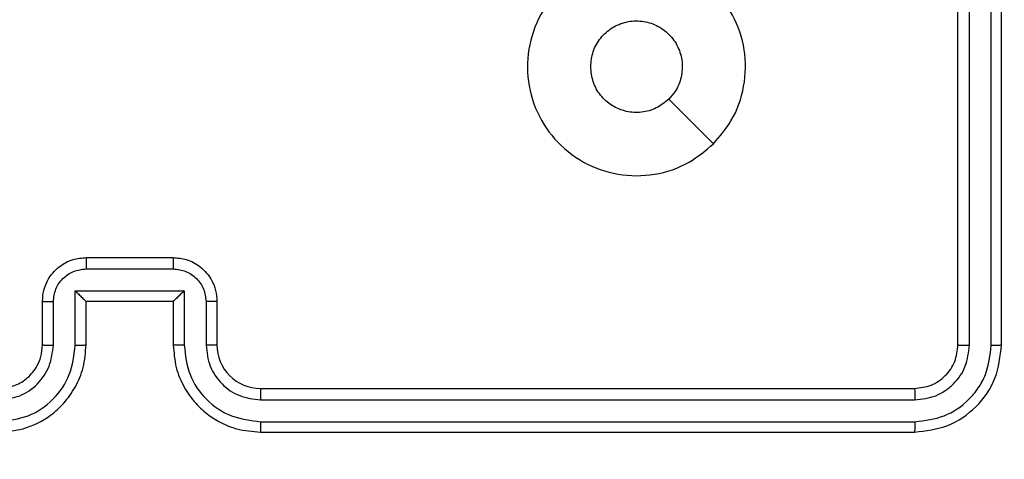
# Model space of a CAD drawing. Units: inches. Extents: x 12113 to 14016, y -3942 to -2551.
# Drawn here: x 12872 to 12877, y -3227 to -3225 of the extents above; entities that cross this region are included whole.
import ezdxf

# ---------------------------------------------------------------- set-up
doc = ezdxf.new("R2010")
doc.units = ezdxf.units.IN
doc.header["$MEASUREMENT"] = 0
doc.layers.add('VP-EQ', color=7, linetype='Continuous', true_color=0x8a3492, plot=False)
doc.layers.add('VP-HIC', color=6, linetype='Continuous', plot=False)
doc.styles.get("Standard").update_dxf_attribs({"font": 'arial.ttf'})
doc.dimstyles.get("Standard").update_dxf_attribs({"dimtxt": 14, "dimasz": 20, "dimexe": 20, "dimexo": 50, "dimgap": 20, "dimtad": 0, "dimdec": 0, "dimzin": 0, "dimdsep": 46, "dimtxsty": 'Standard', "dimcen": -0.09, "dimadec": 0, "dimazin": 0, "dimtfac": 1, "dimtdec": 4, "dimtofl": 0, "dimtmove": 0, "dimatfit": 3, "dimfxl": 70, "dimfxlon": 1, "dimtolj": 1, "dimtzin": 0, "dimarcsym": 0})

# ---------------------------------------------------------------- blocks, each defined once
blk = doc.blocks.new('*D259')
at = {"layer": 'Defpoints', "color": 0}
for p in [(13477.4808, -2662.9656), (12601.6412, -3293.6084), (13477.4808, -3384.5084)]:
    blk.add_point(p, dxfattribs=at)
at = {"layer": 'VP-HIC', "color": 0, "lineweight": -2}
for p, q in [((12601.6412, -2732.9656), (12601.6412, -2642.9656)), ((13477.4808, -2732.9656), (13477.4808, -2642.9656)), ((12621.6412, -2662.9656), (13004.133, -2662.9656)), ((13457.4808, -2662.9656), (13074.989, -2662.9656))]:
    blk.add_line(p, q, dxfattribs=at)
at = {"layer": 'VP-HIC', "color": 0}
for points in [[(12621.6412, -2659.6323), (12621.6412, -2666.2989), (12601.6412, -2662.9656)], [(13457.4808, -2666.2989), (13457.4808, -2659.6323), (13477.4808, -2662.9656)]]:
    blk.add_solid(points, dxfattribs=at)
at = {"layer": 'VP-HIC', "color": 0, "insert": (13039.561, -2662.9656), "char_height": 14, "attachment_point": 5}
blk.add_mtext('\\A1;880', dxfattribs=at)
blk = doc.blocks.new('*D260')
at = {"layer": 'Defpoints', "color": 0}
for p in [(13679.5608, -2570.8908), (12449.5612, -3370.8144), (13679.5608, -3407.8584)]:
    blk.add_point(p, dxfattribs=at)
at = {"layer": 'VP-HIC', "color": 0, "lineweight": -2}
for p, q in [((12449.5612, -2640.8908), (12449.5612, -2550.8908)), ((13679.5608, -2640.8908), (13679.5608, -2550.8908)), ((12469.5612, -2570.8908), (13020.2679, -2570.8908)), ((13659.5608, -2570.8908), (13100.6579, -2570.8908))]:
    blk.add_line(p, q, dxfattribs=at)
at = {"layer": 'VP-HIC', "color": 0}
for points in [[(12469.5612, -2567.5575), (12469.5612, -2574.2242), (12449.5612, -2570.8908)], [(13659.5608, -2574.2242), (13659.5608, -2567.5575), (13679.5608, -2570.8908)]]:
    blk.add_solid(points, dxfattribs=at)
at = {"layer": 'VP-HIC', "color": 0, "insert": (13060.4629, -2570.8908), "char_height": 14, "attachment_point": 5}
blk.add_mtext('\\A1;1230', dxfattribs=at)
blk = doc.blocks.new('wd1542')
at = {"color": 7, "linetype": 'Continuous', "lineweight": 25}
for p, q in [((12960.6855, -1923.1498), (12960.6855, -1920.1498)), ((12960.738, -1923.1522), (12960.738, -1920.1502)), ((12960.8381, -1923.1522), (12960.8381, -1920.1502)), ((12960.8855, -1923.1498), (12960.8855, -1920.1498)), ((12956.6855, -1922.7498), (12957.0855, -1922.7498)), ((12956.6854, -1922.8019), (12957.0856, -1922.8019)), ((12956.6353, -1922.9019), (12957.1357, -1922.9019)), ((12956.6353, -1923.1521), (12956.6353, -1922.9019)), ((12957.1357, -1922.9019), (12957.1357, -1923.1521)), ((12956.4855, -1923.1498), (12956.4855, -1922.9498)), ((12956.5353, -1923.1521), (12956.5353, -1922.952)), ((12956.6855, -1922.9498), (12956.6854, -1922.9498)), ((12956.6855, -1923.1498), (12956.6855, -1922.9498)), ((12956.6855, -1922.9498), (12957.0855, -1922.9498)), ((12957.0855, -1922.9498), (12957.0855, -1923.1498)), ((12957.0855, -1922.9498), (12957.0855, -1922.9498)), ((12957.2357, -1922.952), (12957.2357, -1923.1521)), ((12957.2855, -1922.9498), (12957.2855, -1923.1498)), ((12957.4855, -1923.3498), (12960.4855, -1923.3498)), ((12957.4859, -1923.4023), (12960.4879, -1923.4023)), ((12957.4859, -1923.5024), (12960.4879, -1923.5024)), ((12957.4855, -1923.5498), (12960.4855, -1923.5498))]:
    blk.add_line(p, q, dxfattribs=at)
at = {"color": 7, "linetype": 'Continuous', "lineweight": 25, "flags": 128}
blk.add_lwpolyline([(12959.5638, -1922.2282), (12959.4614, -1922.1258), (12959.359, -1922.0233)], dxfattribs=at)
at = {"color": 7, "linetype": 'Continuous', "lineweight": 25}
blk.add_arc((12957.4855, -1923.1498), 0.2, 179.9961, 270.0011, dxfattribs=at)
for points, knots in [([(12959.5639, -1922.2281), (12959.5281, -1922.2584), (12959.449, -1922.3252), (12959.2947, -1922.3771), (12959.1242, -1922.3763), (12958.9618, -1922.3204), (12958.8289, -1922.2123), (12958.7385, -1922.0673), (12958.7015, -1921.9007), (12958.7219, -1921.7307), (12958.7972, -1921.5772), (12958.919, -1921.4569), (12959.074, -1921.3842), (12959.2441, -1921.3665), (12959.4104, -1921.4059), (12959.5542, -1921.4987), (12959.6594, -1921.6336), (12959.714, -1921.7958), (12959.7111, -1921.9663), (12959.6582, -1922.1178), (12959.5927, -1922.1945), (12959.5639, -1922.2281)], [0, 0, 0, 0, 0.044737, 0.09864, 0.151935, 0.205875, 0.260195, 0.313198, 0.366986, 0.420857, 0.474338, 0.527989, 0.581907, 0.635429, 0.689071, 0.742823, 0.796629, 0.850212, 0.903793, 0.957779, 1, 1, 1, 1]), ([(12959.0005, -1921.8748), (12959.0028, -1921.8512), (12959.0074, -1921.804), (12959.0436, -1921.7412), (12959.0968, -1921.6934), (12959.1633, -1921.6661), (12959.235, -1921.6622), (12959.304, -1921.6823), (12959.3624, -1921.7241), (12959.4038, -1921.7829), (12959.4234, -1921.8522), (12959.4187, -1921.9237), (12959.3946, -1921.9828), (12959.369, -1922.0119), (12959.359, -1922.0233)], [0, 0, 0, 0, 0.08585, 0.171712, 0.257516, 0.343297, 0.429108, 0.515003, 0.600987, 0.687004, 0.773005, 0.858943, 0.94486, 1, 1, 1, 1]), ([(12959.359, -1922.0233), (12959.3407, -1922.0383), (12959.304, -1922.0684), (12959.234, -1922.0873), (12959.1626, -1922.0835), (12959.0961, -1922.0558), (12959.0431, -1922.0078), (12959.0073, -1921.945), (12959.0027, -1921.8981), (12959.0005, -1921.8748)], [0, 0, 0, 0, 0.143047, 0.286077, 0.429058, 0.57227, 0.715508, 0.858805, 1, 1, 1, 1]), ([(12956.4855, -1922.9498), (12956.4867, -1922.9333), (12956.489, -1922.9011), (12956.5064, -1922.8572), (12956.5308, -1922.8207), (12956.5685, -1922.7844), (12956.6209, -1922.7556), (12956.6653, -1922.7516), (12956.6855, -1922.7498)], [0, 0, 0, 0, 0.1582463, 0.3070191, 0.446393, 0.5763064, 0.8068497, 1, 1, 1, 1]), ([(12956.6855, -1922.7498), (12956.6855, -1922.75), (12956.6855, -1922.7504), (12956.6854, -1922.7536), (12956.6854, -1922.7584), (12956.6854, -1922.7649), (12956.6854, -1922.773), (12956.6854, -1922.782), (12956.6854, -1922.7918), (12956.6854, -1922.7985), (12956.6854, -1922.8019)], [0, 0, 0, 0, 0.1250556, 0.2502234, 0.3753141, 0.499907, 0.6248562, 0.7499303, 0.8749365, 1, 1, 1, 1]), ([(12957.0855, -1922.7498), (12957.0855, -1922.75), (12957.0855, -1922.7504), (12957.0855, -1922.7536), (12957.0856, -1922.7584), (12957.0856, -1922.7649), (12957.0856, -1922.773), (12957.0856, -1922.782), (12957.0856, -1922.7918), (12957.0856, -1922.7985), (12957.0856, -1922.8019)], [0, 0, 0, 0, 0.1250569, 0.250226, 0.3753018, 0.49991, 0.6248491, 0.7499328, 0.8749352, 1, 1, 1, 1]), ([(12957.0855, -1922.7498), (12957.1056, -1922.7516), (12957.1499, -1922.7555), (12957.2022, -1922.7842), (12957.24, -1922.8204), (12957.2645, -1922.857), (12957.282, -1922.901), (12957.2843, -1922.9332), (12957.2855, -1922.9498)], [0, 0, 0, 0, 0.192238, 0.422489, 0.552506, 0.692051, 0.841211, 1, 1, 1, 1]), ([(12956.5353, -1922.952), (12956.5376, -1922.9323), (12956.5421, -1922.893), (12956.5767, -1922.8434), (12956.6265, -1922.8091), (12956.6657, -1922.8043), (12956.6854, -1922.8019)], [0, 0, 0, 0, 0.250428, 0.500161, 0.750095, 1, 1, 1, 1]), ([(12957.0856, -1922.8019), (12957.1052, -1922.8043), (12957.1445, -1922.8091), (12957.1942, -1922.8434), (12957.2289, -1922.893), (12957.2334, -1922.9323), (12957.2357, -1922.952)], [0, 0, 0, 0, 0.249902, 0.499837, 0.749573, 1, 1, 1, 1]), ([(12956.6353, -1922.9019), (12956.6409, -1922.9074), (12956.6519, -1922.9184), (12956.6654, -1922.9315), (12956.6748, -1922.9406), (12956.6805, -1922.9458), (12956.6843, -1922.9492), (12956.6851, -1922.9496), (12956.6854, -1922.9498)], [0, 0, 0, 0, 0.251462, 0.502561, 0.646552, 0.77571, 0.892507, 1, 1, 1, 1]), ([(12957.1357, -1922.9019), (12957.1301, -1922.9075), (12957.1191, -1922.9184), (12957.1056, -1922.9316), (12957.0961, -1922.9406), (12957.0904, -1922.9458), (12957.0867, -1922.9492), (12957.0859, -1922.9496), (12957.0855, -1922.9498)], [0, 0, 0, 0, 0.251518, 0.502504, 0.646495, 0.775669, 0.892483, 1, 1, 1, 1]), ([(12956.4855, -1922.9498), (12956.4865, -1922.9501), (12956.4884, -1922.9507), (12956.5016, -1922.9515), (12956.5181, -1922.9519), (12956.5295, -1922.952), (12956.5353, -1922.952)], [0, 0, 0, 0, 0.279834, 0.559078, 0.779479, 1, 1, 1, 1]), ([(12957.2855, -1922.9498), (12957.2845, -1922.9501), (12957.2826, -1922.9507), (12957.2694, -1922.9515), (12957.2529, -1922.9519), (12957.2415, -1922.952), (12957.2357, -1922.952)], [0, 0, 0, 0, 0.279837, 0.559074, 0.779485, 1, 1, 1, 1]), ([(12956.2851, -1923.5024), (12956.3309, -1923.4968), (12956.4225, -1923.4856), (12956.5386, -1923.4056), (12956.6194, -1923.2897), (12956.63, -1923.198), (12956.6353, -1923.1521)], [0, 0, 0, 0, 0.249906, 0.499836, 0.749554, 1, 1, 1, 1]), ([(12956.2851, -1923.4023), (12956.3179, -1923.3985), (12956.3835, -1923.3908), (12956.4662, -1923.3331), (12956.5233, -1923.2501), (12956.5313, -1923.1848), (12956.5353, -1923.1521)], [0, 0, 0, 0, 0.250436, 0.500125, 0.750058, 1, 1, 1, 1]), ([(12956.2855, -1923.5498), (12956.3227, -1923.5468), (12956.4071, -1923.5399), (12956.5095, -1923.4874), (12956.5873, -1923.4171), (12956.6395, -1923.3433), (12956.6777, -1923.2524), (12956.6828, -1923.1848), (12956.6855, -1923.1498)], [0, 0, 0, 0, 0.1776066, 0.4029846, 0.5342144, 0.6774483, 0.8326996, 1, 1, 1, 1]), ([(12956.2855, -1923.3498), (12956.3112, -1923.3469), (12956.3592, -1923.3416), (12956.4203, -1923.3025), (12956.4588, -1923.2548), (12956.4813, -1923.2021), (12956.484, -1923.1682), (12956.4855, -1923.1498)], [0, 0, 0, 0, 0.244431, 0.457308, 0.675464, 0.824512, 1, 1, 1, 1]), ([(12956.4855, -1923.1498), (12956.4863, -1923.1501), (12956.4878, -1923.1507), (12956.4992, -1923.1515), (12956.5157, -1923.152), (12956.5287, -1923.1521), (12956.5353, -1923.1521)], [0, 0, 0, 0, 0.250179, 0.500005, 0.749838, 1, 1, 1, 1]), ([(12956.6353, -1923.1521), (12956.6419, -1923.1521), (12956.655, -1923.152), (12956.6716, -1923.1515), (12956.6831, -1923.1507), (12956.6847, -1923.1501), (12956.6855, -1923.1498)], [0, 0, 0, 0, 0.250177, 0.500004, 0.749833, 1, 1, 1, 1]), ([(12957.1357, -1923.1521), (12957.1291, -1923.1521), (12957.116, -1923.152), (12957.0993, -1923.1515), (12957.0878, -1923.1507), (12957.0863, -1923.1501), (12957.0855, -1923.1498)], [0, 0, 0, 0, 0.250168, 0.499997, 0.749825, 1, 1, 1, 1]), ([(12957.0855, -1923.1498), (12957.0882, -1923.185), (12957.0933, -1923.2527), (12957.1318, -1923.3439), (12957.1842, -1923.4178), (12957.2622, -1923.4878), (12957.3644, -1923.54), (12957.4485, -1923.5468), (12957.4855, -1923.5498)], [0, 0, 0, 0, 0.1679263, 0.3236711, 0.4671969, 0.5984992, 0.8235121, 1, 1, 1, 1]), ([(12957.1357, -1923.1521), (12957.141, -1923.198), (12957.1516, -1923.2897), (12957.2324, -1923.4056), (12957.3485, -1923.4856), (12957.4401, -1923.4968), (12957.4859, -1923.5024)], [0, 0, 0, 0, 0.250444, 0.50016, 0.750094, 1, 1, 1, 1]), ([(12957.2855, -1923.1498), (12957.2847, -1923.1501), (12957.2832, -1923.1507), (12957.2718, -1923.1515), (12957.2553, -1923.152), (12957.2422, -1923.1521), (12957.2357, -1923.1521)], [0, 0, 0, 0, 0.250162, 0.5, 0.749829, 1, 1, 1, 1]), ([(12957.2357, -1923.1521), (12957.2395, -1923.1849), (12957.2471, -1923.2504), (12957.3048, -1923.3331), (12957.3878, -1923.3903), (12957.4532, -1923.3983), (12957.4859, -1923.4023)], [0, 0, 0, 0, 0.250446, 0.500152, 0.750102, 1, 1, 1, 1]), ([(12960.4855, -1923.3498), (12960.5117, -1923.3468), (12960.5641, -1923.3408), (12960.6303, -1923.2945), (12960.6765, -1923.2284), (12960.6825, -1923.176), (12960.6855, -1923.1498)], [0, 0, 0, 0, 0.250202, 0.500107, 0.749993, 1, 1, 1, 1]), ([(12960.4855, -1923.5498), (12960.5379, -1923.5438), (12960.6427, -1923.5318), (12960.775, -1923.4392), (12960.8675, -1923.307), (12960.8795, -1923.2022), (12960.8855, -1923.1498)], [0, 0, 0, 0, 0.25015, 0.500123, 0.750041, 1, 1, 1, 1]), ([(12960.4879, -1923.5024), (12960.5335, -1923.4969), (12960.6249, -1923.4858), (12960.7225, -1923.4186), (12960.7807, -1923.3483), (12960.8251, -1923.2671), (12960.8329, -1923.1981), (12960.8381, -1923.1522)], [0, 0, 0, 0, 0.249626, 0.499231, 0.623816, 0.749838, 1, 1, 1, 1]), ([(12960.4879, -1923.4023), (12960.5206, -1923.3986), (12960.5699, -1923.3931), (12960.6279, -1923.3614), (12960.6782, -1923.3198), (12960.7262, -1923.2501), (12960.7341, -1923.1848), (12960.738, -1923.1522)], [0, 0, 0, 0, 0.250151, 0.376182, 0.500806, 0.750392, 1, 1, 1, 1]), ([(12960.6855, -1923.1498), (12960.6865, -1923.1502), (12960.6886, -1923.1509), (12960.7027, -1923.1517), (12960.7201, -1923.1521), (12960.7321, -1923.1522), (12960.738, -1923.1522)], [0, 0, 0, 0, 0.27985, 0.559006, 0.779453, 1, 1, 1, 1]), ([(12960.8381, -1923.1522), (12960.8451, -1923.1521), (12960.8592, -1923.152), (12960.8747, -1923.1514), (12960.8838, -1923.1506), (12960.8849, -1923.1501), (12960.8855, -1923.1498)], [0, 0, 0, 0, 0.2798374, 0.559137, 0.7795177, 1, 1, 1, 1]), ([(12957.4855, -1923.3498), (12957.4855, -1923.35), (12957.4856, -1923.3504), (12957.4856, -1923.3536), (12957.4857, -1923.3585), (12957.4858, -1923.3651), (12957.4858, -1923.3732), (12957.4859, -1923.3823), (12957.4859, -1923.3922), (12957.4859, -1923.3989), (12957.4859, -1923.4023)], [0, 0, 0, 0, 0.125035, 0.250174, 0.375262, 0.500133, 0.624877, 0.749961, 0.875031, 1, 1, 1, 1]), ([(12960.4855, -1923.3498), (12960.4858, -1923.3509), (12960.4866, -1923.3529), (12960.4874, -1923.3671), (12960.4878, -1923.3844), (12960.4878, -1923.3964), (12960.4879, -1923.4023)], [0, 0, 0, 0, 0.2798497, 0.5591318, 0.7796213, 1, 1, 1, 1]), ([(12957.4859, -1923.5024), (12957.4859, -1923.5087), (12957.4859, -1923.5212), (12957.4858, -1923.5369), (12957.4856, -1923.5476), (12957.4855, -1923.5491), (12957.4855, -1923.5498)], [0, 0, 0, 0, 0.250025, 0.499822, 0.749845, 1, 1, 1, 1]), ([(12960.4879, -1923.5024), (12960.4878, -1923.5094), (12960.4877, -1923.5235), (12960.4871, -1923.539), (12960.4863, -1923.5481), (12960.4858, -1923.5492), (12960.4855, -1923.5498)], [0, 0, 0, 0, 0.279865, 0.559302, 0.779536, 1, 1, 1, 1])]:
    blk.add_open_spline(points, degree=3, knots=knots, dxfattribs=at)
blk = doc.blocks.new('WD1542_2D')
at = {"layer": 'VP-EQ', "color": 0}
blk.add_blockref('wd1542', (1632.067, -1185.062), dxfattribs=at)

msp = doc.modelspace()

# ---------------------------------------------------------------- block references
at = {"layer": 'VP-EQ', "color": 0}
msp.add_blockref('WD1542_2D', (-1716.3113, -118.2466), dxfattribs=at)

# ---------------------------------------------------------------- dimensions: what is measured, and where the dimension line sits
at = {"layer": 'VP-HIC', "color": 0}
dim = msp.add_linear_dim(base=(13679.5608, -2570.8908), p1=(12449.5612, -3370.8144), p2=(13679.5608, -3407.8584), dimstyle='Standard', dxfattribs=at)
dim.commit()
dim.dimension.update_dxf_attribs({"geometry": '*D260', "text_midpoint": (13060.4629, -2570.8908), "dimtype": 160})
dim = msp.add_linear_dim(base=(13477.4808, -2662.9656), p1=(12601.6412, -3293.6084), p2=(13477.4808, -3384.5084), text='880', dimstyle='Standard', dxfattribs=at)
dim.commit()
dim.dimension.update_dxf_attribs({"geometry": '*D259', "text_midpoint": (13039.561, -2662.9656), "dimtype": 160})

doc.saveas('drawing.dxf')
